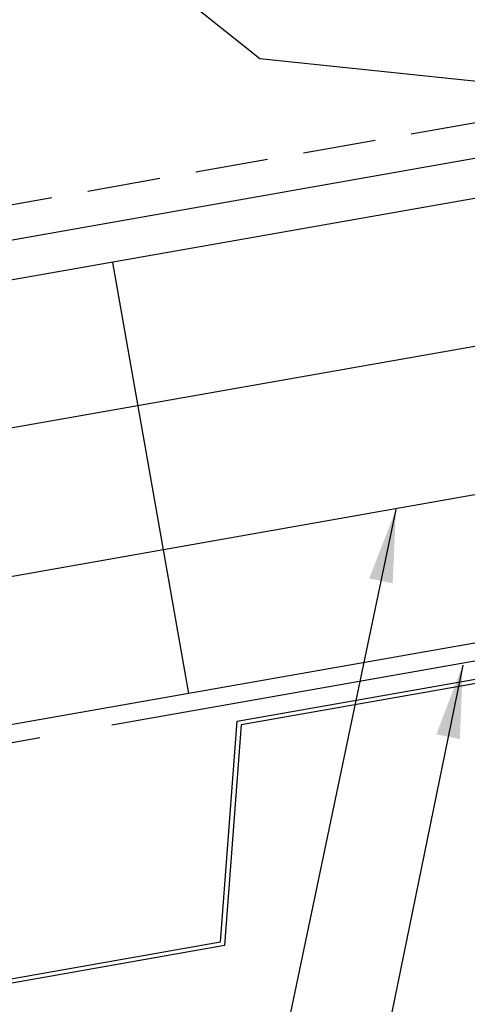
# Model space of a CAD drawing. Extents: x 7.5 to 39.3, y 11.8 to 39.7.
# Drawn here: x 19.3 to 22.3, y 15.5 to 22.3 of the extents above; entities that cross this region are included whole.
import ezdxf

# ---------------------------------------------------------------- set-up
doc = ezdxf.new("R2010")
doc.units = 0
doc.header["$LTSCALE"] = 4
doc.header["$MEASUREMENT"] = 0
doc.linetypes.add('CENTER2', pattern=[1.125, 0.75, -0.125, 0.125, -0.125])
doc.linetypes.add('DASH2', pattern=[0.1875, 0.125, -0.0625])
doc.layers.get('0').update_dxf_attribs({"linetype": 'CONTINUOUS'})
for name, color, linetype in [('BARRIER', 253, 'CENTER2'), ('PANEL', 11, 'CONTINUOUS'), ('STLB', 5, 'CONTINUOUS'), ('TEXT', 2, 'CONTINUOUS'), ('THERMAL', 251, 'CONTINUOUS')]:
    doc.layers.add(name, color=color, linetype=linetype)
doc.styles.add('TEXT1', font='romans.shx', dxfattribs={"width": 0.75, "height": 0.375})
doc.dimstyles.new('DETAIL$7', dxfattribs={"dimscale": 4, "dimtxt": 0.375, "dimasz": 0.125, "dimexe": 0.0625, "dimexo": 0.0625, "dimgap": 0.0625, "dimtad": 1, "dimdec": 4, "dimzin": 3, "dimdsep": 46, "dimlunit": 4, "dimtxsty": 'TEXT1', "dimblk": 'ARCHTICK', "dimcen": 0.0625, "dimclrd": 7, "dimclre": 7, "dimclrt": 2, "dimadec": 0, "dimazin": 0, "dimtfac": 0.6, "dimtdec": 4, "dimtmove": 0, "dimatfit": 3, "dimfxl": 1, "dimfrac": 2, "dimtolj": 1, "dimtzin": 0, "dimarcsym": 0})

# ---------------------------------------------------------------- blocks, each defined once
blk = doc.blocks.new('_ArchTick')
at = {"color": 0, "linetype": 'ByBlock', "const_width": 0.15}
blk.add_lwpolyline([(-0.5, -0.5), (0.5, 0.5)], dxfattribs=at)

msp = doc.modelspace()

# ---------------------------------------------------------------- linework, layer by layer
at = {"layer": 'BARRIER'}
msp.add_line((27.2793, 18.7577), (9.2869, 15.5852), dxfattribs=at)
at = {"layer": 'PANEL', "color": 251, "linetype": 'DASH2'}
msp.add_line((8.6519, 19.1585), (25.4551, 22.1301), dxfattribs=at)
at = {"layer": 'PANEL'}
msp.add_lwpolyline([(8.6945, 18.9249), (25.497, 21.8925), (25.1912, 23.6269), (8.3691, 20.6694)], dxfattribs=at)
at = {"layer": 'STLB'}
msp.add_lwpolyline([(13.9119, 14.7837), (14.7296, 14.9279), (14.8436, 16.4408), (18.2904, 17.0485), (18.915, 15.6659), (20.6384, 15.9698), (20.7525, 17.4827), (24.1993, 18.0904), (24.8239, 16.7078), (26.5473, 17.0117), (26.6613, 18.5246), (27.2986, 18.6369), (27.3038, 18.6075), (26.6894, 18.4991), (26.5754, 16.9863), (24.8062, 16.6743), (24.1816, 18.057), (20.7805, 17.4573), (20.6665, 15.9444), (18.8973, 15.6324), (18.2728, 17.0151), (14.8717, 16.4154), (14.7577, 14.9025), (13.9169, 14.7542)], dxfattribs=at)
at = {"layer": 'THERMAL', "color": 8}
for p, q in [((26.7563, 21.8387), (8.7427, 18.6624)), ((26.9299, 20.8539), (8.9169, 17.6777)), ((19.8993, 20.6284), (20.4203, 17.674)), ((9.091, 16.693), (27.1036, 19.8691)), ((9.2652, 15.7083), (27.2772, 18.8843))]:
    msp.add_line(p, q, dxfattribs=at)

# ---------------------------------------------------------------- leaders
at = {"layer": 'TEXT'}
msp.add_leader([(23.6049, 21.7399), (20.9093, 22.0243), (18.4364, 23.9936)], dimstyle='DETAIL$7', dxfattribs=at)
for points in [[(21.8411, 18.9343), (20.7576, 13.7646), (20.3455, 13.7646)], [(23.0619, 17.8363), (22.0395, 12.1024), (19.3078, 12.1024)], [(22.2989, 17.8668), (21.2917, 12.9411), (19.9793, 12.9411)]]:
    msp.add_leader(points, dimstyle='DETAIL$7', override={"dimgap": 0.0625, "dimtad": 0}, dxfattribs=at)

doc.saveas('drawing.dxf')
